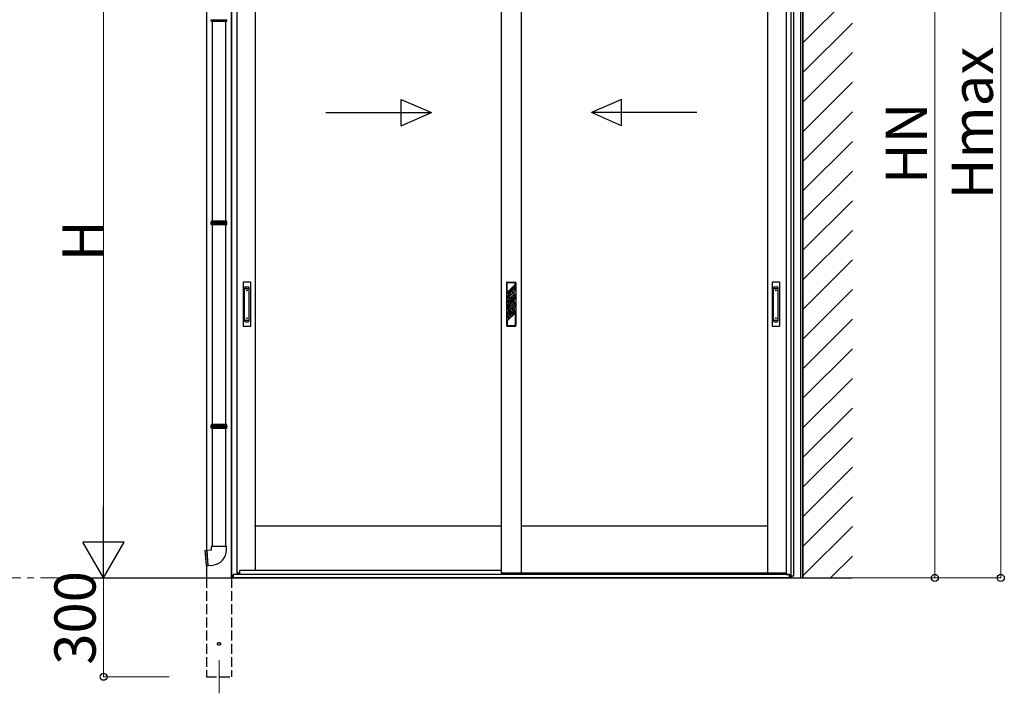
# Model space of a CAD drawing. Extents: x 0 to 22924, y 0 to 35916.
# Drawn here: x 16813 to 19798, y 27296 to 29339 of the extents above; entities that cross this region are included whole.
import ezdxf

# ---------------------------------------------------------------- set-up
doc = ezdxf.new("R2010")
doc.units = 0
doc.linetypes.add('YCENTER_1', pattern=[13, 10, -1, 1, -1])
doc.linetypes.add('YHIDDEN_1', pattern=[4, 3, -1])
for name, color, linetype, lineweight in [('YKK_12', 2, 'CONTINUOUS', 13), ('YKK_A1', 4, 'CONTINUOUS', 30), ('YKK_D', 6, 'CONTINUOUS', 13)]:
    doc.layers.add(name, color=color, linetype=linetype, lineweight=lineweight)
doc.styles.get("Standard").update_dxf_attribs({"font": 'txt', "bigfont": 'BIGFONT'})

msp = doc.modelspace()

# ---------------------------------------------------------------- linework, layer by layer
at = {"layer": 'YKK_12'}
msp.add_line((17417, 27396.1), (17417, 27296.1), dxfattribs=at)
at = {"layer": 'YKK_A1'}
for p, q in [((19187, 30826.5), (19187, 27646.1)), ((19187, 27646.1), (19187, 30180.5)), ((19181, 27646.1), (19181, 30153.6)), ((17454.5, 27646.1), (17454.5, 29625.1)), ((17455.8, 27652.1), (17455.8, 29625.1)), ((19151.2, 27652.1), (19151.2, 29625.1)), ((19160, 27652.1), (19160, 29625.1)), ((17379.5, 29591.9), (17379.5, 27729.4)), ((17471, 29595.1), (17471, 27656.6)), ((17527, 29595.1), (17527, 27668.1)), ((18272.5, 29595.1), (18272.5, 27661.1)), ((18332.5, 29595.1), (18332.5, 27661.1)), ((19080, 29595.1), (19080, 27661.1)), ((19136, 29595.1), (19136, 27656.6)), ((18272.5, 27803.1), (17525, 27803.1)), ((19080, 27803.1), (18332.5, 27803.1)), ((17374.1, 27729.2), (17378.4, 27729.6)), ((17379.7, 27729.7), (17394, 27730.9)), ((17394, 27730.9), (17394, 27740.9)), ((17417, 27740.9), (17394, 27740.9)), ((17440, 27740.9), (17417, 27740.9)), ((17440, 27730.9), (17440, 27740.9)), ((17374.1, 27729.2), (17378.1, 27683.4)), ((17378.1, 27683.4), (17382.4, 27683.8)), ((17379.5, 27683.5), (17379.5, 27646.1)), ((17383.7, 27683.9), (17398, 27685.1)), ((17021.8, 27646.1), (19336.4, 27646.1)), ((17458.9, 27652.1), (17454.5, 27652.1)), ((17455, 27646.1), (17455, 27652.1)), ((17460, 27646.1), (17455, 27646.1)), ((17458.9, 27646.1), (17458.9, 27652.1)), ((17471, 27656.6), (17460, 27656.6)), ((17460, 27656.6), (17460, 27646.1)), ((17460.5, 27646.1), (17460.5, 27656.6)), ((19146.5, 27656.1), (17460.5, 27656.1)), ((19146.5, 27646.1), (17460.5, 27646.1)), ((17471, 27661.1), (17480.5, 27661.1)), ((18272.5, 27668.1), (17480.5, 27668.1)), ((17480.5, 27656.1), (17480.5, 27668.1)), ((18272.5, 27668.1), (17480.5, 27668.1)), ((19126.5, 27656.1), (17480.5, 27656.1)), ((18272.5, 27661.1), (18332.5, 27661.1)), ((18332.5, 27661.1), (19080, 27661.1)), ((19080, 27661.1), (19136, 27661.1)), ((19126.5, 27656.1), (19126.5, 27661.1)), ((19136, 27656.6), (19147, 27656.6)), ((19146.5, 27646.1), (19146.5, 27656.6)), ((19147, 27656.6), (19147, 27646.1)), ((19147, 27646.1), (19152, 27646.1)), ((19148.1, 27646.1), (19148.1, 27652.1)), ((19148.1, 27652.1), (19160, 27652.1)), ((19152, 27646.1), (19152, 27652.1)), ((19152.5, 27652.1), (19152.5, 27646.1)), ((19152.5, 27646.1), (19187, 27646.1))]:
    msp.add_line(p, q, dxfattribs=at)
at = {"layer": 'YKK_A1', "linetype": 'Continuous'}
for p, q in [((19187, 29268.2), (19337, 29418.2)), ((17393.5, 29335.1), (17393.5, 29338.6)), ((17393.5, 29335.1), (17440.5, 29335.1)), ((17394.5, 29333.1), (17393.5, 29335.1)), ((17439.5, 29333.1), (17394.5, 29333.1)), ((17396, 29333.1), (17396, 28728.1)), ((17438, 28728.1), (17438, 29333.1)), ((17439.5, 29333.1), (17440.5, 29335.1)), ((17440.5, 29335.1), (17440.5, 29338.6)), ((19187, 29178.4), (19337, 29328.4)), ((19187, 29088.6), (19337, 29238.6)), ((19187, 28998.8), (19337, 29148.8)), ((19187, 28909), (19337, 29059)), ((19187, 28819.2), (19337, 28969.2)), ((19187, 28729.4), (19337, 28879.4)), ((19187, 28639.6), (19337, 28789.6)), ((17393.5, 28726.1), (17394.5, 28728.1)), ((17440.5, 28726.1), (17393.5, 28726.1)), ((17393.5, 28722.6), (17393.5, 28726.1)), ((17393.5, 28718.1), (17393.5, 28721.6)), ((17393.5, 28718.1), (17440.5, 28718.1)), ((17394.5, 28716.1), (17393.5, 28718.1)), ((17439.5, 28728.1), (17394.5, 28728.1)), ((17439.5, 28716.1), (17394.5, 28716.1)), ((17396, 28716.1), (17396, 28111.1)), ((17438, 28111.1), (17438, 28716.1)), ((17440.5, 28726.1), (17439.5, 28728.1)), ((17439.5, 28716.1), (17440.5, 28718.1)), ((17440.5, 28722.6), (17440.5, 28726.1)), ((17440.5, 28718.1), (17440.5, 28721.6)), ((19187, 28549.8), (19337, 28699.8)), ((19187, 28460), (19337, 28610)), ((19187, 28370.2), (19337, 28520.2)), ((19187, 28280.4), (19337, 28430.4)), ((19187, 28190.6), (19337, 28340.6)), ((19187, 28100.8), (19337, 28250.8)), ((19187, 28011), (19337, 28161)), ((17393.5, 28109.1), (17394.5, 28111.1)), ((17440.5, 28109.1), (17393.5, 28109.1)), ((17393.5, 28105.6), (17393.5, 28109.1)), ((17393.5, 28101.1), (17393.5, 28104.6)), ((17393.5, 28101.1), (17440.5, 28101.1)), ((17394.5, 28099.1), (17393.5, 28101.1)), ((17439.5, 28111.1), (17394.5, 28111.1)), ((17439.5, 28099.1), (17394.5, 28099.1)), ((17396, 28099.1), (17396, 27740.9)), ((17438, 27740.9), (17438, 28099.1)), ((17440.5, 28109.1), (17439.5, 28111.1)), ((17439.5, 28099.1), (17440.5, 28101.1)), ((17440.5, 28105.6), (17440.5, 28109.1)), ((17440.5, 28101.1), (17440.5, 28104.6)), ((19187, 27921.2), (19337, 28071.2)), ((19187, 27831.4), (19337, 27981.4)), ((19187, 27741.6), (19337, 27891.6)), ((19187, 27651.8), (19337, 27801.8)), ((19271.1, 27646.1), (19337, 27712))]:
    msp.add_line(p, q, dxfattribs=at)
at = {"layer": 'YKK_A1', "linetype": 'Continuous', "ltscale": 20}
for p, q in [((17969.1, 29096.7), (18060.7, 29056.7)), ((17969.1, 29016.7), (17969.1, 29096.7)), ((18637.4, 29096.7), (18545.7, 29056.7)), ((18637.4, 29016.7), (18637.4, 29096.7)), ((17740.7, 29056.7), (18060.7, 29056.7)), ((17969.1, 29016.7), (18060.7, 29056.7)), ((18865.7, 29056.7), (18545.7, 29056.7)), ((18637.4, 29016.7), (18545.7, 29056.7))]:
    msp.add_line(p, q, dxfattribs=at)
at = {"layer": 'YKK_A1', "ltscale": 0.5}
for p, q in [((17490.2, 28542.1), (17490.2, 28410.1)), ((17512.2, 28543.1), (17491.2, 28543.1)), ((17513.2, 28410.1), (17513.2, 28542.1)), ((18288.5, 28541.1), (18288.5, 28411.1)), ((18290.5, 28543.1), (18314.5, 28543.1)), ((18290.5, 28511.3), (18290.5, 28541.1)), ((18314.5, 28541.1), (18290.5, 28541.1)), ((18314.5, 28535.3), (18314.5, 28541.1)), ((18316.5, 28541.1), (18316.5, 28411.1)), ((19093.7, 28542.1), (19093.7, 28410.1)), ((19115.7, 28543.1), (19094.7, 28543.1)), ((19116.7, 28410.1), (19116.7, 28542.1)), ((17494.7, 28425.8), (17494.7, 28525.2)), ((17497.7, 28528.2), (17505.7, 28528.2)), ((17497.7, 28523.7), (17505.7, 28523.7)), ((17508.7, 28425.8), (17508.7, 28525.2)), ((18314.5, 28535.3), (18290.5, 28511.3)), ((18311.5, 28513.3), (18290.5, 28492.3)), ((18300, 28510), (18290.5, 28500.5)), ((18314.5, 28532.7), (18293.5, 28511.7)), ((18314.5, 28527.1), (18293.5, 28506.1)), ((18293.5, 28506.1), (18293.5, 28511.7)), ((18300, 28510), (18300, 28504.4)), ((18301.5, 28496), (18311.5, 28506)), ((18303.9, 28495.9), (18314.5, 28506.5)), ((18314.5, 28524.5), (18305, 28515)), ((18314.5, 28518.9), (18305, 28509.4)), ((18305, 28515.3), (18305, 28509.4)), ((18311.5, 28506), (18311.5, 28513.3)), ((18314.5, 28527.1), (18314.5, 28532.7)), ((18314.5, 28518.9), (18314.5, 28524.5)), ((18314.5, 28500.8), (18314.5, 28506.5)), ((19098.2, 28425.8), (19098.2, 28525.2)), ((19101.2, 28528.2), (19109.2, 28528.2)), ((19101.2, 28523.7), (19109.2, 28523.7)), ((19112.2, 28425.8), (19112.2, 28525.2)), ((18300, 28504.4), (18290.5, 28494.9)), ((18290.5, 28494.9), (18290.5, 28500.5)), ((18290.5, 28485), (18290.5, 28492.3)), ((18290.5, 28485), (18295.6, 28490.1)), ((18290.5, 28466.1), (18311.5, 28487.1)), ((18290.5, 28474.3), (18299.1, 28482.9)), ((18290.5, 28460.4), (18311.5, 28481.4)), ((18290.5, 28468.6), (18300, 28478.1)), ((18293.5, 28485.5), (18295.6, 28487.6)), ((18293.5, 28479.8), (18293.5, 28485.5)), ((18293.5, 28479.8), (18297.7, 28484)), ((18293.5, 28460.9), (18314.5, 28481.9)), ((18293.5, 28455.2), (18314.5, 28476.2)), ((18300, 28482.5), (18300, 28478.1)), ((18302.5, 28491.7), (18301.4, 28489.3)), ((18301.4, 28489.3), (18301.4, 28488.1)), ((18301.4, 28488.1), (18302.5, 28487.5)), ((18301.4, 28486.9), (18302.5, 28487.2)), ((18301.4, 28486.9), (18301.4, 28483.7)), ((18303.6, 28491.7), (18302.4, 28489.1)), ((18302.4, 28489.1), (18302.4, 28488.8)), ((18302.4, 28488.8), (18303.6, 28488.1)), ((18302.5, 28491.7), (18303.6, 28491.7)), ((18302.5, 28486), (18303.6, 28486.3)), ((18302.5, 28486), (18302.5, 28485.8)), ((18302.5, 28485.8), (18303.6, 28485.2)), ((18303.6, 28488.1), (18303.6, 28486.3)), ((18303.6, 28485.2), (18303.6, 28483.7)), ((18307.6, 28493.9), (18314.5, 28500.8)), ((18308.6, 28492.4), (18314.5, 28498.3)), ((18309.3, 28487.4), (18314.5, 28492.6)), ((18311.5, 28481.4), (18311.5, 28487.1)), ((18314.5, 28492.6), (18314.5, 28498.3)), ((18314.5, 28476.2), (18314.5, 28481.9)), ((18290.5, 28474.3), (18290.5, 28468.6)), ((18290.5, 28466.1), (18290.5, 28460.4)), ((18290.5, 28441.5), (18311.5, 28462.5)), ((18290.5, 28449.7), (18300, 28459.2)), ((18290.5, 28444), (18300, 28453.5)), ((18290.5, 28435.8), (18305, 28450.3)), ((18290.5, 28449.7), (18290.5, 28444)), ((18290.5, 28425.1), (18314.5, 28449.1)), ((18293.5, 28460.9), (18293.5, 28455.2)), ((18293.5, 28436.3), (18314.5, 28457.3)), ((18293.5, 28430.6), (18314.5, 28451.6)), ((18300, 28459.2), (18300, 28453.5)), ((18305, 28464.2), (18314.5, 28473.7)), ((18305, 28458.5), (18314.5, 28468)), ((18305, 28464.2), (18305, 28458.5)), ((18305, 28450.3), (18311.5, 28456.8)), ((18311.5, 28462.5), (18311.5, 28456.8)), ((18314.5, 28473.7), (18314.5, 28468)), ((18314.5, 28457.3), (18314.5, 28451.6)), ((18314.5, 28449.1), (18314.5, 28411.1)), ((17497.7, 28427.4), (17505.7, 28427.4)), ((17497.7, 28422.8), (17505.7, 28422.8)), ((18290.5, 28441.5), (18290.5, 28435.8)), ((18290.5, 28425.1), (18290.5, 28411.1)), ((18293.5, 28436.3), (18293.5, 28430.6)), ((19101.2, 28427.4), (19109.2, 28427.4)), ((19101.2, 28422.8), (19109.2, 28422.8)), ((17491.2, 28409.1), (17512.2, 28409.1)), ((18290.5, 28411.1), (18314.5, 28411.1)), ((18290.5, 28409.1), (18314.5, 28409.1)), ((19094.7, 28409.1), (19115.7, 28409.1))]:
    msp.add_line(p, q, dxfattribs=at)
at = {"layer": 'YKK_A1', "linetype": 'ByBlock'}
for p, q in [((17378.6, 27729.5), (17382.6, 27683.9)), ((17379.6, 27729.6), (17383.6, 27684))]:
    msp.add_line(p, q, dxfattribs=at)
at = {"layer": 'YKK_A1', "linetype": 'YHIDDEN_1', "ltscale": 10}
for p, q in [((17379.5, 27646.1), (17379.5, 27346.1)), ((17454.5, 27646.1), (17454.5, 27346.1)), ((17379.5, 27346.1), (17454.5, 27346.1))]:
    msp.add_line(p, q, dxfattribs=at)
at = {"layer": 'YKK_A1', "ltscale": 0.5}
for centre, radius in [((17501.7, 28517.6), 1), ((19105.2, 28517.6), 1), ((18302.5, 28489.1), 6), ((18302.5, 28489.1), 5.5), ((17501.7, 28433.6), 1), ((19105.2, 28433.6), 1)]:
    msp.add_circle(centre, radius, dxfattribs=at)
at = {"layer": 'YKK_A1', "linetype": 'YHIDDEN_1', "ltscale": 10}
msp.add_circle((17417, 27446.1), 4.5, dxfattribs=at)
at = {"layer": 'YKK_A1', "linetype": 'Continuous'}
for centre, start, end in [((17393.5, 28722.1), 285.4963, 74.5128), ((17440.5, 28722.1), 105.4872, 254.5037), ((17393.5, 28105.1), 285.4963, 74.5128), ((17440.5, 28105.1), 105.4872, 254.5037)]:
    msp.add_arc(centre, 0.5, start, end, dxfattribs=at)
at = {"layer": 'YKK_A1', "ltscale": 0.5}
for centre, radius, start, end in [((17491.2, 28542.1), 1, 90, 180), ((17512.2, 28542.1), 1, 0, 90), ((18290.5, 28541.1), 2, 90, 180), ((18314.5, 28541.1), 2, 0, 90), ((19094.7, 28542.1), 1, 90, 180), ((19115.7, 28542.1), 1, 0, 90), ((17497.7, 28525.2), 3, 90, 180), ((17497.7, 28520.7), 3, 90, 180), ((17505.7, 28525.2), 3, 0, 90), ((17505.7, 28520.7), 3, 0, 90), ((19101.2, 28525.2), 3, 90, 180), ((19101.2, 28520.7), 3, 90, 180), ((19109.2, 28525.2), 3, 0, 90), ((19109.2, 28520.7), 3, 0, 90), ((18302.5, 28489.1), 7, 149.2447, 170.5096), ((18302.5, 28489.1), 7, 191.8244, 226.3879), ((18302.5, 28489.1), 7, 98.5475, 150), ((18302.5, 28489.1), 7, 241.3417, 249.0752), ((18302.5, 28486.6), 2.75, 113.5782, 246.4218), ((18302.5, 28486.6), 2.75, 0, 90.2619), ((18302.5, 28486.6), 2.75, 293.5782, 0), ((18302.5, 28489.1), 7, 43.6121, 78.1756), ((18302.5, 28489.1), 7, 0, 28.6583), ((18302.5, 28489.1), 7, 346.4832, 0), ((17497.7, 28430.4), 3, 180, 270), ((17497.7, 28425.8), 3, 180, 270), ((17505.7, 28430.4), 3, 270, 0), ((17505.7, 28425.8), 3, 270, 0), ((19101.2, 28430.4), 3, 180, 270), ((19101.2, 28425.8), 3, 180, 270), ((19109.2, 28430.4), 3, 270, 0), ((19109.2, 28425.8), 3, 270, 0), ((17491.2, 28410.1), 1, 180, 270), ((17512.2, 28410.1), 1, 270, 0), ((18290.5, 28411.1), 2, 180, 270), ((18314.5, 28411.1), 2, 270, 0), ((19094.7, 28410.1), 1, 180, 270), ((19115.7, 28410.1), 1, 270, 0)]:
    msp.add_arc(centre, radius, start, end, dxfattribs=at)
at = {"layer": 'YKK_A1'}
for centre, radius, start, end in [((17378.4, 27729.4), 0.2, 21.6015, 95), ((17379.1, 27729.6), 0.5, 201.6015, 348.3985), ((17379.7, 27729.5), 0.2, 95, 168.3985), ((17394, 27730.9), 46, 275, 0), ((17382.4, 27684), 0.2, 275, 348.3985), ((17383.1, 27683.8), 0.5, 21.6015, 168.3985), ((17383.7, 27684.1), 0.2, 201.6015, 275)]:
    msp.add_arc(centre, radius, start, end, dxfattribs=at)
at = {"layer": 'YKK_A1', "linetype": 'Continuous'}
for points, knots in [([(17393.5, 29338.6), (17396.2, 29338.6), (17398.9, 29338.6), (17401.6, 29338.6), (17401.6, 29338.6), (17401.6, 29338.6), (17401.6, 29338.6), (17401.8, 29338.6), (17402.6, 29338.6), (17403.9, 29338.6), (17405.6, 29338.6), (17407.4, 29338.6), (17409.2, 29338.6), (17411.1, 29338.6), (17412.9, 29338.6), (17414.5, 29338.6), (17416, 29338.6), (17417.5, 29338.6), (17419.1, 29338.6), (17420.8, 29338.6), (17422.4, 29338.6), (17423.8, 29338.6), (17425.2, 29338.6), (17426.8, 29338.6), (17428.4, 29338.6), (17430.1, 29338.6), (17431.7, 29338.6), (17433.2, 29338.6), (17434.6, 29338.6), (17435.9, 29338.6), (17437, 29338.6), (17438, 29338.6), (17438.8, 29338.6), (17439.5, 29338.6), (17440, 29338.6), (17440.3, 29338.6), (17440.5, 29338.6), (17440.5, 29338.6)], [-0.198927, -0.198927, -0.198927, -0.198927, 0, 0, 0, 0, 0, 0, 0.01683, 0.054023, 0.091489, 0.127783, 0.16433, 0.20127, 0.238749, 0.265927, 0.293211, 0.320822, 0.348544, 0.386023, 0.413201, 0.440484, 0.468095, 0.495818, 0.533297, 0.56959, 0.606137, 0.643077, 0.680556, 0.716849, 0.753396, 0.790336, 0.827814, 0.864108, 0.900655, 0.937595, 0.95649, 0.95649, 0.95649, 0.95649]), ([(17440.5, 28722.6), (17440.5, 28722.6), (17440.4, 28722.5), (17440.2, 28722.5), (17439.7, 28722.5), (17439.1, 28722.5), (17438.3, 28722.5), (17437.4, 28722.5), (17436.4, 28722.5), (17435.4, 28722.5), (17434.4, 28722.5), (17433.4, 28722.5), (17432.2, 28722.5), (17430.7, 28722.5), (17429.1, 28722.5), (17427.3, 28722.5), (17425.5, 28722.5), (17423.6, 28722.5), (17421.7, 28722.5), (17419.7, 28722.5), (17417.7, 28722.5), (17415.9, 28722.5), (17414.3, 28722.5), (17412.8, 28722.6), (17411.4, 28722.6), (17409.8, 28722.6), (17408.1, 28722.6), (17406.3, 28722.6), (17404.6, 28722.6), (17403, 28722.6), (17402, 28722.6), (17401.5, 28722.6), (17401.5, 28722.6), (17401.5, 28722.6), (17401.5, 28722.6), (17398.9, 28722.6), (17396.2, 28722.6), (17393.5, 28722.6)], [0.043047, 0.043047, 0.043047, 0.043047, 0.047834, 0.084714, 0.12213, 0.158364, 0.194851, 0.23173, 0.269147, 0.29628, 0.323519, 0.351084, 0.37876, 0.416177, 0.45241, 0.488897, 0.525776, 0.563193, 0.599426, 0.635912, 0.672791, 0.710208, 0.737341, 0.76458, 0.792145, 0.819821, 0.857238, 0.892482, 0.927958, 0.963703, 1, 1, 1, 1, 1, 1, 1.19505, 1.19505, 1.19505, 1.19505]), ([(17393.5, 28721.6), (17396.2, 28721.6), (17398.9, 28721.6), (17401.6, 28721.6), (17401.6, 28721.6), (17401.6, 28721.6), (17401.6, 28721.6), (17401.8, 28721.6), (17402.6, 28721.6), (17403.9, 28721.6), (17405.6, 28721.6), (17407.4, 28721.6), (17409.2, 28721.6), (17411.1, 28721.6), (17412.9, 28721.6), (17414.5, 28721.6), (17416, 28721.6), (17417.5, 28721.6), (17419.1, 28721.6), (17420.8, 28721.6), (17422.4, 28721.6), (17423.8, 28721.6), (17425.2, 28721.6), (17426.8, 28721.6), (17428.4, 28721.6), (17430.1, 28721.6), (17431.7, 28721.6), (17433.2, 28721.6), (17434.6, 28721.6), (17435.9, 28721.6), (17437, 28721.6), (17438, 28721.6), (17438.8, 28721.6), (17439.5, 28721.6), (17440, 28721.6), (17440.3, 28721.6), (17440.5, 28721.6), (17440.5, 28721.6)], [-0.198927, -0.198927, -0.198927, -0.198927, 0, 0, 0, 0, 0, 0, 0.01683, 0.054023, 0.091489, 0.127783, 0.16433, 0.20127, 0.238749, 0.265927, 0.293211, 0.320822, 0.348544, 0.386023, 0.413201, 0.440484, 0.468095, 0.495818, 0.533297, 0.56959, 0.606137, 0.643077, 0.680556, 0.716849, 0.753396, 0.790336, 0.827814, 0.864108, 0.900655, 0.937595, 0.95649, 0.95649, 0.95649, 0.95649]), ([(17440.5, 28105.6), (17440.5, 28105.6), (17440.4, 28105.5), (17440.2, 28105.5), (17439.7, 28105.5), (17439.1, 28105.5), (17438.3, 28105.5), (17437.4, 28105.5), (17436.4, 28105.5), (17435.4, 28105.5), (17434.4, 28105.5), (17433.4, 28105.5), (17432.2, 28105.5), (17430.7, 28105.5), (17429.1, 28105.5), (17427.3, 28105.5), (17425.5, 28105.5), (17423.6, 28105.5), (17421.7, 28105.5), (17419.7, 28105.5), (17417.7, 28105.5), (17415.9, 28105.5), (17414.3, 28105.5), (17412.8, 28105.6), (17411.4, 28105.6), (17409.8, 28105.6), (17408.1, 28105.6), (17406.3, 28105.6), (17404.6, 28105.6), (17403, 28105.6), (17402, 28105.6), (17401.5, 28105.6), (17401.5, 28105.6), (17401.5, 28105.6), (17401.5, 28105.6), (17398.9, 28105.6), (17396.2, 28105.6), (17393.5, 28105.6)], [0.043047, 0.043047, 0.043047, 0.043047, 0.047834, 0.084714, 0.12213, 0.158364, 0.194851, 0.23173, 0.269147, 0.29628, 0.323519, 0.351084, 0.37876, 0.416177, 0.45241, 0.488897, 0.525776, 0.563193, 0.599426, 0.635912, 0.672791, 0.710208, 0.737341, 0.76458, 0.792145, 0.819821, 0.857238, 0.892482, 0.927958, 0.963703, 1, 1, 1, 1, 1, 1, 1.19505, 1.19505, 1.19505, 1.19505]), ([(17393.5, 28104.6), (17396.2, 28104.6), (17398.9, 28104.6), (17401.6, 28104.6), (17401.6, 28104.6), (17401.6, 28104.6), (17401.6, 28104.6), (17401.8, 28104.6), (17402.6, 28104.6), (17403.9, 28104.6), (17405.6, 28104.6), (17407.4, 28104.6), (17409.2, 28104.6), (17411.1, 28104.6), (17412.9, 28104.6), (17414.5, 28104.6), (17416, 28104.6), (17417.5, 28104.6), (17419.1, 28104.6), (17420.8, 28104.6), (17422.4, 28104.6), (17423.8, 28104.6), (17425.2, 28104.6), (17426.8, 28104.6), (17428.4, 28104.6), (17430.1, 28104.6), (17431.7, 28104.6), (17433.2, 28104.6), (17434.6, 28104.6), (17435.9, 28104.6), (17437, 28104.6), (17438, 28104.6), (17438.8, 28104.6), (17439.5, 28104.6), (17440, 28104.6), (17440.3, 28104.6), (17440.5, 28104.6), (17440.5, 28104.6)], [-0.198927, -0.198927, -0.198927, -0.198927, 0, 0, 0, 0, 0, 0, 0.01683, 0.054023, 0.091489, 0.127783, 0.16433, 0.20127, 0.238749, 0.265927, 0.293211, 0.320822, 0.348544, 0.386023, 0.413201, 0.440484, 0.468095, 0.495818, 0.533297, 0.56959, 0.606137, 0.643077, 0.680556, 0.716849, 0.753396, 0.790336, 0.827814, 0.864108, 0.900655, 0.937595, 0.95649, 0.95649, 0.95649, 0.95649])]:
    msp.add_open_spline(points, degree=3, knots=knots, dxfattribs=at)
at = {"layer": 'YKK_D'}
for p, q in [((19787, 27646.1), (19787, 30248)), ((19587, 30180.5), (19587, 27646.1)), ((17067, 27771.1), (17067, 29508.1)), ((17216, 27646.1), (17066, 27646.1)), ((17216, 27646.1), (17066, 27646.1)), ((17067, 27646.1), (17067, 27346.1)), ((19337.4, 27646.1), (19788, 27646.1)), ((19337.4, 27646.1), (19588, 27646.1)), ((17266, 27346.1), (17066, 27346.1))]:
    msp.add_line(p, q, dxfattribs=at)
at = {"layer": 'YKK_D', "lineweight": -2}
for p, q in [((17067, 27646.1), (17067, 27862.6)), ((17067, 27646.1), (17004.5, 27754.3)), ((17129.5, 27754.3), (17004.5, 27754.3)), ((17067, 27646.1), (17129.5, 27754.3))]:
    msp.add_line(p, q, dxfattribs=at)
at = {"layer": 'YKK_D', "linetype": 'YCENTER_1', "ltscale": 20}
msp.add_line((15575.8, 27646.1), (17215.5, 27646.1), dxfattribs=at)
at = {"layer": 'YKK_D', "linetype": 'ByBlock', "lineweight": -2}
for centre in [(19587, 27646.1), (19787, 27646.1), (17067, 27346.1)]:
    msp.add_circle(centre, 10.6, dxfattribs=at)

# ---------------------------------------------------------------- texts
at = {"layer": 'YKK_D'}
for s, p in [('Hmax', (19763, 28793.7)), ('HN', (19563, 28839.9)), ('H', (17067, 28606.2)), ('300', (17043, 27382.7))]:
    msp.add_text(s, height=125, rotation=90, dxfattribs=at).set_placement(p)

doc.saveas('drawing.dxf')
